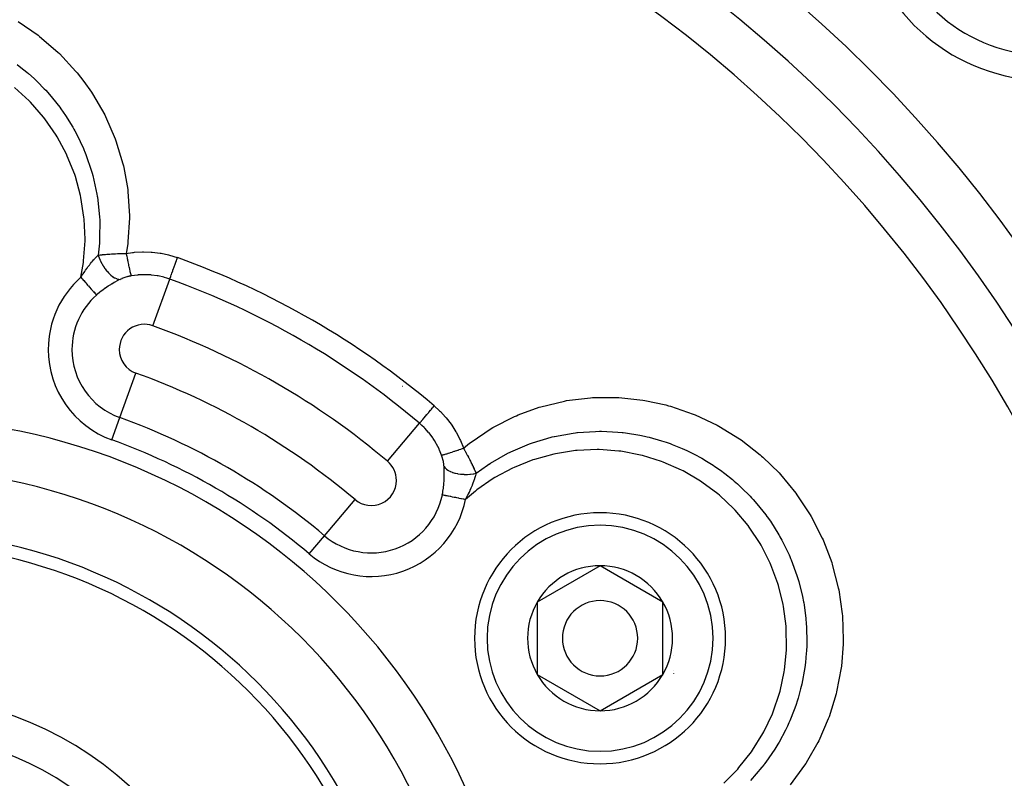
# Model space of a CAD drawing. Units: millimetres. Extents: x -347 to 588, y -376 to 376.
# Drawn here: x 482 to 521, y 56 to 86 of the extents above; entities that cross this region are included whole.
import ezdxf

# ---------------------------------------------------------------- set-up
doc = ezdxf.new("R2010")
doc.units = ezdxf.units.MM
doc.linetypes.add('DASHED', pattern=[9.652, 8.128, -1.524])
doc.layers.add('nevidi', color=4, linetype='DASHED')

msp = doc.modelspace()

# ---------------------------------------------------------------- linework, layer by layer
at = {"color": 2}
for p, q in [((504.697, 64.137), (502.197, 62.693)), ((507.197, 62.693), (504.697, 64.137)), ((502.197, 62.693), (502.197, 59.807)), ((507.197, 61.25), (507.197, 62.693)), ((507.197, 59.807), (507.197, 61.25)), ((502.197, 59.807), (504.697, 58.363)), ((504.697, 58.363), (507.197, 59.807))]:
    msp.add_line(p, q, dxfattribs=at)
for centre, radius, start, end in [((476.551, 45), 80, 7.72979, 172.27021), ((476.551, 45), 55, 0, 180), ((476.551, 45), 53, 0, 180), ((522.513, 90.962), 7.5, 185.3757, 264.6243), ((504.697, 61.25), 5, 0, 180), ((476.551, 45), 20.5, 0, 180), ((476.551, 45), 20, 0, 180), ((504.697, 61.25), 2.887, 90, 150), ((504.697, 61.25), 2.887, 30, 90), ((504.697, 61.25), 1.5, 0, 180), ((504.697, 61.25), 2.887, 150, 210), ((504.697, 61.25), 2.887, 0, 30), ((504.697, 61.25), 2.775, 25.6028, 25.6863), ((504.697, 61.25), 5, 180, 360), ((504.697, 61.25), 1.5, 180, 0), ((504.697, 61.25), 2.887, 330, 360), ((504.697, 61.25), 3, 346.4578, 346.5166), ((504.697, 61.25), 2.887, 210, 270), ((504.697, 61.25), 2.887, 270, 330), ((504.697, 61.25), 3.25, 334.5214, 334.5988), ((504.697, 61.25), 3.2, 336.4889, 336.5185), ((476.551, 45), 14, 0, 180)]:
    msp.add_arc(centre, radius, start, end, dxfattribs=at)
at = {"layer": 'nevidi', "color": 7, "linetype": 'Continuous'}
for p, q in [((486.89, 73.694), (487.561, 75.556)), ((485.573, 70.039), (486.212, 71.813)), ((496.837, 71.271), (496.835, 71.272)), ((502.263, 70.446), (502.264, 70.446)), ((485.254, 69.152), (485.573, 70.039)), ((496.232, 68.301), (497.509, 69.813)), ((493.725, 65.332), (494.941, 66.773)), ((493.116, 64.612), (493.725, 65.332))]:
    msp.add_line(p, q, dxfattribs=at)
for points in [[(481.525, 85.808), (482.317, 85.266), (482.379, 85.218), (483.108, 84.591), (483.166, 84.536), (483.825, 83.827), (483.876, 83.766), (484.143, 83.424), (484.446, 82.994), (484.489, 82.928), (484.97, 82.095), (485.006, 82.024), (485.392, 81.136), (485.419, 81.061), (485.697, 80.143), (485.716, 80.066), (485.732, 79.996), (485.886, 79.121), (485.886, 79.119), (485.895, 79.041), (485.953, 78.073), (485.953, 77.994), (485.895, 77.037), (485.885, 76.957), (485.828, 76.575)], [(481.478, 84.1), (481.636, 83.979), (481.868, 83.791), (481.931, 83.738), (482.155, 83.539), (482.295, 83.406), (482.563, 83.134), (482.62, 83.074), (482.773, 82.902), (482.892, 82.764), (483.18, 82.397), (483.229, 82.331), (483.316, 82.208), (483.412, 82.067), (483.701, 81.602), (483.741, 81.531), (483.783, 81.455), (483.859, 81.313), (484.125, 80.752), (484.157, 80.677), (484.169, 80.647), (484.224, 80.511), (484.449, 79.855), (484.463, 79.807), (484.471, 79.777), (484.498, 79.681), (484.663, 78.938), (484.663, 78.933), (484.676, 78.858), (484.682, 78.818), (484.767, 78.032), (484.768, 78.004), (484.772, 77.934), (484.772, 77.924), (484.768, 77.127), (484.764, 77.062), (484.763, 77.051)], [(484.021, 75.626), (484.12, 76.209), (484.13, 76.283), (484.186, 77.074), (484.187, 77.149), (484.154, 77.947), (484.146, 78.022), (484.025, 78.805), (484.01, 78.878), (483.801, 79.643), (483.777, 79.714), (483.482, 80.456), (483.45, 80.525), (483.076, 81.223), (483.037, 81.287), (482.585, 81.938), (482.539, 81.998), (482.013, 82.599), (481.96, 82.652), (481.373, 83.185)], [(484.763, 77.051), (484.759, 76.982), (484.71, 76.508)], [(484.021, 75.626), (484.05, 75.672), (484.091, 75.735), (484.104, 75.754), (484.113, 75.768), (484.173, 75.856), (484.182, 75.869), (484.194, 75.887), (484.21, 75.91), (484.272, 75.995), (484.284, 76.012), (484.286, 76.015), (484.304, 76.039), (484.362, 76.114), (484.374, 76.13), (484.392, 76.153), (484.394, 76.155), (484.407, 76.171), (484.451, 76.226), (484.463, 76.24), (484.481, 76.261), (484.491, 76.274), (484.538, 76.328), (484.55, 76.341), (484.563, 76.356), (484.583, 76.378), (484.623, 76.42), (484.634, 76.433), (484.642, 76.44), (484.669, 76.468), (484.705, 76.504), (484.71, 76.508)], [(484.71, 76.508), (484.775, 76.516), (484.788, 76.517), (484.794, 76.518), (484.846, 76.524), (484.867, 76.526), (484.88, 76.527), (484.937, 76.532), (484.961, 76.535), (484.975, 76.536), (484.999, 76.538), (485.059, 76.543), (485.073, 76.544), (485.086, 76.545), (485.159, 76.55), (485.16, 76.55), (485.174, 76.551), (485.242, 76.555), (485.264, 76.556), (485.279, 76.557), (485.325, 76.559), (485.371, 76.562), (485.386, 76.562), (485.402, 76.563), (485.481, 76.567), (485.494, 76.567), (485.497, 76.567), (485.567, 76.57), (485.594, 76.57), (485.61, 76.571), (485.667, 76.572), (485.709, 76.573), (485.725, 76.574), (485.735, 76.574), (485.826, 76.575), (485.828, 76.575)], [(484.71, 76.508), (484.74, 76.422), (484.745, 76.408), (484.749, 76.398), (484.789, 76.306), (484.795, 76.293), (484.799, 76.283), (484.845, 76.193), (484.851, 76.18), (484.857, 76.171), (484.907, 76.084), (484.915, 76.072), (484.921, 76.063), (484.975, 75.981), (484.984, 75.97), (484.99, 75.961), (485.048, 75.886), (485.057, 75.875), (485.063, 75.868), (485.124, 75.8), (485.133, 75.79), (485.14, 75.784), (485.202, 75.725), (485.212, 75.716), (485.219, 75.71), (485.282, 75.661), (485.291, 75.654), (485.298, 75.649), (485.361, 75.609), (485.37, 75.604), (485.377, 75.601), (485.438, 75.572), (485.447, 75.568), (485.454, 75.566), (485.513, 75.548), (485.521, 75.547), (485.527, 75.545), (485.582, 75.54)], [(485.828, 76.575), (486.075, 76.613), (486.116, 76.618), (486.157, 76.622), (486.471, 76.641), (486.513, 76.641), (486.825, 76.632), (486.866, 76.628), (487.173, 76.591), (487.214, 76.584), (487.515, 76.519), (487.556, 76.509), (487.851, 76.417), (487.869, 76.41)], [(485.828, 76.575), (485.845, 76.487), (485.847, 76.476), (485.847, 76.475), (485.849, 76.469), (485.865, 76.386), (485.867, 76.374), (485.87, 76.358), (485.872, 76.35), (485.884, 76.288), (485.886, 76.277), (485.893, 76.244), (485.894, 76.236), (485.903, 76.194), (485.905, 76.183), (485.915, 76.136), (485.917, 76.129), (485.922, 76.105), (485.924, 76.095), (485.936, 76.036), (485.938, 76.03), (485.939, 76.023), (485.941, 76.013), (485.956, 75.947), (485.956, 75.946), (485.957, 75.94), (485.958, 75.938), (485.972, 75.879), (485.973, 75.871), (485.974, 75.867), (485.976, 75.862), (485.986, 75.819), (485.987, 75.813), (485.991, 75.799), (485.992, 75.795), (485.999, 75.769), (486, 75.764), (486.005, 75.745), (486.006, 75.742), (486.01, 75.729), (486.011, 75.725), (486.017, 75.706), (486.017, 75.703), (486.019, 75.699), (486.02, 75.696), (486.026, 75.681)], [(487.561, 75.556), (487.561, 75.556), (487.568, 75.574), (487.569, 75.576), (487.57, 75.581), (487.581, 75.61), (487.582, 75.613), (487.585, 75.621), (487.599, 75.66), (487.6, 75.664), (487.604, 75.674), (487.621, 75.722), (487.623, 75.727), (487.628, 75.741), (487.648, 75.796), (487.65, 75.802), (487.656, 75.819), (487.679, 75.881), (487.681, 75.887), (487.688, 75.908), (487.713, 75.976), (487.715, 75.982), (487.724, 76.006), (487.749, 76.078), (487.752, 76.085), (487.762, 76.112), (487.789, 76.187), (487.791, 76.194), (487.802, 76.224), (487.829, 76.3), (487.832, 76.308), (487.844, 76.34), (487.869, 76.41)], [(486.026, 75.681), (485.992, 75.675), (485.986, 75.673), (485.947, 75.665), (485.941, 75.664), (485.903, 75.654), (485.902, 75.654), (485.897, 75.653), (485.859, 75.643), (485.853, 75.641), (485.817, 75.631), (485.811, 75.629), (485.775, 75.617), (485.769, 75.615), (485.735, 75.603), (485.729, 75.601), (485.695, 75.589), (485.69, 75.587), (485.657, 75.573), (485.654, 75.572), (485.651, 75.571), (485.619, 75.557), (485.614, 75.555), (485.582, 75.54), (485.582, 75.54)], [(487.561, 75.556), (487.439, 75.597), (487.355, 75.621), (487.325, 75.63), (487.099, 75.681), (487.068, 75.686), (487.06, 75.688), (486.838, 75.717), (486.807, 75.72), (486.674, 75.728), (486.572, 75.73), (486.541, 75.73), (486.305, 75.719), (486.285, 75.717), (486.273, 75.716), (486.04, 75.684), (486.026, 75.681)], [(484.021, 75.626), (484.047, 75.596), (484.07, 75.57), (484.076, 75.564), (484.131, 75.5), (484.134, 75.498), (484.139, 75.492), (484.196, 75.427), (484.201, 75.421), (484.213, 75.407), (484.257, 75.358), (484.262, 75.352), (484.292, 75.317), (484.315, 75.291), (484.32, 75.286), (484.367, 75.233), (484.371, 75.228), (484.376, 75.223), (484.424, 75.169), (484.428, 75.164), (484.436, 75.155), (484.472, 75.113), (484.476, 75.109), (484.498, 75.084), (484.517, 75.063), (484.52, 75.059), (484.552, 75.022), (484.557, 75.017), (484.56, 75.014), (484.592, 74.978), (484.594, 74.975), (484.598, 74.97), (484.621, 74.944), (484.623, 74.942), (484.634, 74.929), (484.644, 74.919)], [(485.582, 75.54), (485.539, 75.519), (485.49, 75.494), (485.473, 75.485), (485.37, 75.429), (485.353, 75.419), (485.248, 75.358), (485.23, 75.348), (485.204, 75.331), (485.124, 75.281), (485.107, 75.27), (485.002, 75.199), (484.985, 75.187), (484.89, 75.118), (484.882, 75.112), (484.866, 75.1), (484.775, 75.029), (484.765, 75.02), (484.748, 75.007), (484.65, 74.924), (484.644, 74.919)], [(499.258, 68.821), (499.498, 69.014), (499.562, 69.063), (500.361, 69.601), (500.43, 69.642), (501.294, 70.083), (501.366, 70.115), (501.442, 70.148), (502.268, 70.449), (502.344, 70.471), (503.283, 70.698), (503.361, 70.713), (504.321, 70.83), (504.4, 70.835), (505.361, 70.842), (505.44, 70.838), (506.402, 70.735), (506.48, 70.722), (507.312, 70.543), (507.422, 70.513), (507.499, 70.492), (508.407, 70.18), (508.48, 70.151), (509.355, 69.738), (509.425, 69.7), (510.247, 69.195), (510.312, 69.149), (511.069, 68.56), (511.129, 68.508), (511.181, 68.462), (511.823, 67.834), (511.877, 67.776), (512.491, 67.032), (512.538, 66.968), (513.065, 66.167), (513.105, 66.098), (513.544, 65.238), (513.577, 65.165), (513.59, 65.135), (513.92, 64.263), (513.944, 64.187), (514.185, 63.259), (514.201, 63.181), (514.34, 62.226), (514.347, 62.147), (514.38, 61.182), (514.379, 61.103), (514.376, 61.01), (514.306, 60.145), (514.296, 60.067), (514.117, 59.12), (514.098, 59.043), (513.814, 58.117), (513.787, 58.043), (513.404, 57.163), (513.369, 57.093), (512.964, 56.378), (512.888, 56.259), (512.844, 56.192), (512.268, 55.414)], [(497.509, 69.813), (497.509, 69.813), (497.523, 69.829), (497.524, 69.831), (497.526, 69.834), (497.548, 69.86), (497.55, 69.862), (497.554, 69.866), (497.583, 69.9), (497.585, 69.903), (497.59, 69.909), (497.626, 69.952), (497.629, 69.955), (497.636, 69.963), (497.677, 70.012), (497.681, 70.017), (497.689, 70.027), (497.736, 70.082), (497.74, 70.087), (497.75, 70.099), (497.801, 70.159), (497.806, 70.164), (497.818, 70.179), (497.872, 70.243), (497.877, 70.248), (497.891, 70.265), (497.947, 70.331), (497.952, 70.337), (497.967, 70.355), (498.024, 70.423), (498.03, 70.429), (498.047, 70.45), (498.095, 70.506)], [(498.095, 70.506), (498.307, 70.314), (498.337, 70.284), (498.547, 70.056), (498.575, 70.023), (498.765, 69.776), (498.789, 69.74), (498.956, 69.477), (498.978, 69.439), (499.119, 69.163), (499.137, 69.125), (499.252, 68.839), (499.258, 68.821)], [(498.385, 68.545), (498.306, 68.745), (498.293, 68.774), (498.286, 68.79), (498.189, 68.982), (498.174, 69.01), (498.101, 69.132), (498.049, 69.211), (498.032, 69.236), (497.89, 69.425), (497.873, 69.446), (497.87, 69.449), (497.713, 69.623), (497.691, 69.645), (497.605, 69.727), (497.519, 69.804), (497.509, 69.813)], [(499.759, 67.819), (500.21, 68.142), (500.267, 68.18), (500.277, 68.186), (500.334, 68.223), (501.023, 68.616), (501.055, 68.633), (501.095, 68.653), (501.147, 68.678), (501.885, 68.993), (501.888, 68.994), (501.962, 69.021), (502.001, 69.034), (502.745, 69.256), (502.787, 69.266), (502.866, 69.285), (502.877, 69.287), (503.626, 69.422), (503.725, 69.435), (503.778, 69.441), (503.805, 69.444), (504.517, 69.49), (504.674, 69.492), (504.681, 69.492), (504.757, 69.492), (505.401, 69.461), (505.577, 69.444), (505.623, 69.439), (505.705, 69.429), (506.281, 69.336), (506.465, 69.298), (506.57, 69.274), (506.651, 69.254), (507.138, 69.118), (507.323, 69.058), (507.487, 69), (507.564, 68.972), (507.961, 68.811), (508.148, 68.728), (508.365, 68.622), (508.439, 68.585), (508.751, 68.416), (508.934, 68.309), (509.202, 68.14), (509.271, 68.094), (509.491, 67.942), (509.664, 67.813), (509.973, 67.567), (510.036, 67.513), (510.172, 67.394), (510.335, 67.245), (510.671, 66.908), (510.728, 66.848), (510.796, 66.773), (510.944, 66.605), (511.294, 66.167), (511.343, 66.1), (511.349, 66.092), (511.478, 65.909), (511.822, 65.364), (511.824, 65.36), (511.862, 65.293), (511.934, 65.163), (512.222, 64.576), (512.253, 64.505), (512.286, 64.428), (512.311, 64.368), (512.535, 63.756), (512.584, 63.595), (512.599, 63.544), (512.608, 63.516), (512.757, 62.911), (512.799, 62.698), (512.806, 62.661), (512.82, 62.577), (512.89, 62.042), (512.909, 61.828), (512.917, 61.707), (512.921, 61.624), (512.93, 61.163), (512.926, 60.956), (512.916, 60.741), (512.911, 60.658), (512.877, 60.288), (512.851, 60.09), (512.804, 59.791), (512.789, 59.71), (512.729, 59.419), (512.684, 59.23), (512.583, 58.861), (512.558, 58.781), (512.488, 58.566), (512.427, 58.394), (512.253, 57.958), (512.219, 57.882), (512.158, 57.749), (512.084, 57.594), (511.824, 57.109), (511.782, 57.038), (511.739, 56.966), (511.654, 56.829), (511.3, 56.317), (511.251, 56.252), (511.233, 56.228), (511.143, 56.113), (510.686, 55.589)], [(498.385, 68.545), (498.404, 68.549), (498.406, 68.549), (498.407, 68.549), (498.408, 68.55), (498.434, 68.555), (498.439, 68.557), (498.445, 68.558), (498.448, 68.559), (498.475, 68.566), (498.48, 68.568), (498.497, 68.572), (498.501, 68.573), (498.525, 68.58), (498.531, 68.582), (498.562, 68.591), (498.567, 68.592), (498.583, 68.597), (498.591, 68.6), (498.638, 68.614), (498.644, 68.616), (498.65, 68.618), (498.658, 68.621), (498.724, 68.641), (498.725, 68.642), (498.731, 68.644), (498.733, 68.644), (498.804, 68.667), (498.814, 68.671), (498.821, 68.673), (498.827, 68.675), (498.891, 68.696), (498.901, 68.699), (498.924, 68.707), (498.931, 68.709), (498.981, 68.726), (498.993, 68.73), (499.034, 68.744), (499.041, 68.747), (499.076, 68.758), (499.088, 68.762), (499.148, 68.783), (499.155, 68.786), (499.173, 68.792), (499.185, 68.796), (499.258, 68.821)], [(499.258, 68.821), (499.284, 68.775), (499.3, 68.746), (499.308, 68.732), (499.336, 68.681), (499.355, 68.646), (499.363, 68.632), (499.371, 68.617), (499.408, 68.547), (499.415, 68.533), (499.418, 68.528), (499.454, 68.459), (499.459, 68.449), (499.466, 68.436), (499.496, 68.378), (499.508, 68.353), (499.515, 68.34), (499.534, 68.303), (499.556, 68.259), (499.562, 68.246), (499.57, 68.229), (499.601, 68.167), (499.607, 68.154), (499.609, 68.149), (499.64, 68.085), (499.644, 68.076), (499.65, 68.064), (499.68, 67.999), (499.685, 67.989), (499.69, 67.977), (499.704, 67.945), (499.723, 67.904), (499.728, 67.892), (499.744, 67.854), (499.759, 67.821), (499.759, 67.819)], [(509.62, 55.48), (510.178, 56.043), (510.228, 56.099), (510.723, 56.726), (510.766, 56.788), (511.184, 57.462), (511.219, 57.527), (511.558, 58.244), (511.586, 58.314), (511.843, 59.07), (511.864, 59.142), (512.032, 59.917), (512.043, 59.991), (512.123, 60.78), (512.126, 60.855), (512.114, 61.654), (512.109, 61.728), (512.008, 62.515), (511.994, 62.589), (511.803, 63.358), (511.781, 63.43), (511.502, 64.178), (511.472, 64.247), (511.111, 64.953), (511.074, 65.018), (510.635, 65.679), (510.59, 65.739), (510.075, 66.35), (510.024, 66.405), (509.448, 66.949), (509.39, 66.997), (508.755, 67.472), (508.693, 67.513), (508.002, 67.916), (507.935, 67.95), (507.21, 68.268), (507.14, 68.295), (506.381, 68.529), (506.308, 68.547), (505.523, 68.695), (505.449, 68.704), (504.659, 68.762), (504.584, 68.763), (503.791, 68.73), (503.716, 68.723), (502.926, 68.6), (502.853, 68.584), (502.089, 68.375), (502.019, 68.351), (501.281, 68.056), (501.212, 68.024), (500.509, 67.647), (500.445, 67.608), (499.794, 67.159), (499.736, 67.113), (499.34, 66.781)], [(498.484, 68.09), (498.482, 68.12), (498.481, 68.126), (498.477, 68.161), (498.477, 68.166), (498.472, 68.202), (498.471, 68.208), (498.467, 68.232), (498.465, 68.244), (498.464, 68.25), (498.457, 68.286), (498.456, 68.292), (498.448, 68.329), (498.447, 68.335), (498.438, 68.372), (498.436, 68.378), (498.426, 68.415), (498.425, 68.421), (498.423, 68.427), (498.414, 68.458), (498.412, 68.464), (498.4, 68.501), (498.398, 68.507), (498.385, 68.545), (498.385, 68.545)], [(498.488, 67.537), (498.488, 67.541), (498.493, 67.663), (498.493, 67.666), (498.494, 67.686), (498.495, 67.809), (498.495, 67.829), (498.492, 67.948), (498.491, 67.967), (498.487, 68.046), (498.485, 68.082), (498.484, 68.09)], [(498.484, 68.09), (498.515, 68.048), (498.521, 68.041), (498.525, 68.037), (498.569, 67.994), (498.577, 67.988), (498.582, 67.984), (498.637, 67.945), (498.646, 67.939), (498.652, 67.936), (498.718, 67.901), (498.729, 67.896), (498.736, 67.893), (498.811, 67.862), (498.822, 67.858), (498.83, 67.856), (498.913, 67.831), (498.926, 67.827), (498.934, 67.825), (499.024, 67.806), (499.038, 67.804), (499.047, 67.802), (499.142, 67.789), (499.156, 67.787), (499.165, 67.786), (499.264, 67.779), (499.279, 67.779), (499.288, 67.778), (499.389, 67.778), (499.404, 67.778), (499.414, 67.778), (499.515, 67.784), (499.53, 67.785), (499.54, 67.786), (499.64, 67.798), (499.655, 67.8), (499.664, 67.802), (499.759, 67.819)], [(498.415, 66.967), (498.431, 67.048), (498.437, 67.081), (498.44, 67.102), (498.459, 67.228), (498.461, 67.249), (498.475, 67.375), (498.477, 67.395), (498.479, 67.417), (498.487, 67.521), (498.488, 67.537)], [(499.759, 67.819), (499.752, 67.79), (499.736, 67.731), (499.735, 67.727), (499.731, 67.715), (499.725, 67.695), (499.701, 67.616), (499.699, 67.611), (499.694, 67.594), (499.693, 67.593), (499.66, 67.497), (499.656, 67.486), (499.656, 67.485), (499.649, 67.468), (499.619, 67.388), (499.612, 67.372), (499.612, 67.37), (499.606, 67.355), (499.599, 67.337), (499.564, 67.253), (499.556, 67.233), (499.55, 67.221), (499.542, 67.201), (499.51, 67.129), (499.491, 67.088), (499.488, 67.081), (499.479, 67.062), (499.449, 67), (499.419, 66.938), (499.417, 66.933), (499.409, 66.917), (499.383, 66.865), (499.344, 66.79), (499.34, 66.781)], [(498.415, 66.967), (498.429, 66.965), (498.443, 66.962), (498.446, 66.961), (498.483, 66.954), (498.485, 66.954), (498.489, 66.953), (498.535, 66.943), (498.54, 66.942), (498.551, 66.94), (498.593, 66.932), (498.598, 66.931), (498.632, 66.924), (498.658, 66.919), (498.664, 66.917), (498.724, 66.905), (498.729, 66.904), (498.736, 66.903), (498.806, 66.889), (498.813, 66.887), (498.826, 66.885), (498.888, 66.872), (498.895, 66.871), (498.937, 66.863), (498.974, 66.855), (498.982, 66.853), (499.054, 66.839), (499.064, 66.837), (499.072, 66.835), (499.156, 66.818), (499.164, 66.817), (499.176, 66.814), (499.25, 66.799), (499.258, 66.798), (499.3, 66.789), (499.34, 66.781)]]:
    msp.add_lwpolyline(points, dxfattribs=at)
for centre, radius, start, end in [((476.551, 45), 51.162, 0, 180), ((522.513, 90.962), 6.5, 185.3757, 264.6243), ((476.551, 45), 33.387, 49.8149, 70.1851), ((486.551, 72.753), 3.828, 131.3816, 180), ((476.551, 45), 32.479, 49.8149, 70.1851), ((486.551, 72.753), 2.886, 131.3816, 180), ((486.551, 72.753), 1, 70.1851, 180), ((476.551, 45), 30.5, 49.8149, 70.1851), ((486.551, 72.753), 3.828, 180, 250.1851), ((486.551, 72.753), 2.886, 180, 250.1851), ((486.551, 72.753), 1, 180, 250.1851), ((476.551, 45), 28.5, 49.8149, 70.1851), ((476.551, 45), 25, 0, 180), ((476.551, 45), 26.614, 49.8149, 70.1851), ((476.551, 45), 25.672, 49.8149, 70.1851), ((495.587, 67.537), 1, 0, 49.8149), ((476.551, 45), 23, 0, 180), ((495.587, 67.537), 1, 229.8149, 360), ((495.587, 67.537), 3.828, 229.8149, 348.6184), ((495.587, 67.537), 2.886, 229.8149, 348.6184), ((504.697, 61.25), 4.5, 0, 180), ((504.697, 61.25), 4.5, 180, 0), ((476.551, 45), 12.5, 0, 180)]:
    msp.add_arc(centre, radius, start, end, dxfattribs=at)

doc.saveas('drawing.dxf')
